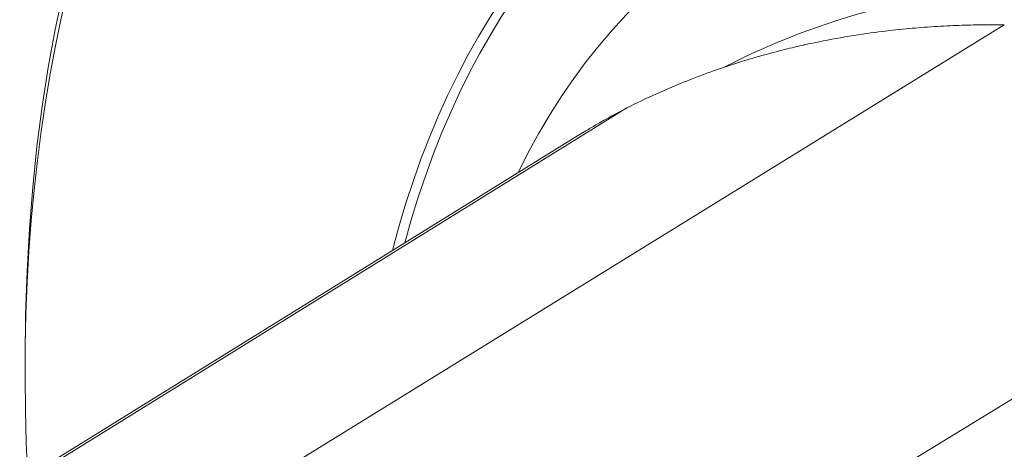
# Model space of a CAD drawing. Units: inches. Extents: x 0.6 to 26.9, y 0.6 to 20.6.
# Drawn here: x 1.4 to 1.7, y 16.6 to 16.8 of the extents above; entities that cross this region are included whole.
import ezdxf

# ---------------------------------------------------------------- set-up
doc = ezdxf.new("R2010")
doc.units = ezdxf.units.IN
doc.header["$LTSCALE"] = 2.5
doc.header["$MEASUREMENT"] = 0
doc.layers.add('L', color=7, linetype='Continuous', lineweight=18)

msp = doc.modelspace()

# ---------------------------------------------------------------- linework, layer by layer
at = {"layer": 'L'}
for p, q in [((1.13796, 16.40047), (1.72815, 16.76439)), ((1.00323, 16.37079), (1.58975, 16.73389)), ((1.30007, 16.36438), (1.89502, 16.7272)), ((0.98597, 16.36106), (1.57203, 16.7239)), ((1.36903, 16.63651), (1.36903, 16.6421))]:
    msp.add_line(p, q, dxfattribs=at)
for centre, major_axis, start_param, end_param in [((1.91711, 16.32567), (-0.38755, 0.67125), 2.377439, 7.068583), ((1.91227, 16.32287), (-0.38413, 0.66533), 2.386784, 7.127844), ((1.91227, 16.32287), (0.29853, -0.51706), 5.957005, 9.955409), ((1.91414, 16.32395), (-0.29721, 0.51478), 5.500002, 6.805657), ((1.90879, 16.32086), (-0.27723, 0.48018), 5.230005, 6.654806)]:
    msp.add_ellipse(centre, major_axis=major_axis, ratio=0.57735, start_param=start_param, end_param=end_param, dxfattribs=at)
for points, knots in [([(2.01253, 16.69756), (2.00213, 16.70463), (1.96944, 16.72504), (1.91045, 16.75319), (1.83479, 16.77541), (1.77419, 16.7811), (1.72233, 16.77866), (1.67702, 16.77085), (1.64308, 16.75799), (1.62563, 16.74892)], [0, 0, 0, 0, 0.0532182, 0.166477, 0.3007288, 0.4490086, 0.500022, 0.6013861, 0.7240139, 0.7240139, 0.7240139, 0.7240139]), ([(1.58975, 16.73389), (1.59331, 16.73571), (1.59693, 16.73745), (1.6006, 16.73911), (1.60432, 16.74079), (1.60809, 16.74239), (1.6119, 16.7439), (1.61506, 16.74515), (1.61824, 16.74634), (1.62144, 16.74748), (1.62537, 16.74886), (1.62932, 16.75016), (1.63331, 16.75137), (1.6349, 16.75186), (1.63651, 16.75233), (1.63811, 16.75279), (1.64094, 16.7536), (1.64379, 16.75436), (1.64663, 16.75508), (1.6491, 16.7557), (1.65157, 16.75629), (1.65404, 16.75685), (1.65445, 16.75694), (1.65486, 16.75704), (1.65527, 16.75713), (1.65964, 16.75809), (1.66392, 16.75893), (1.66808, 16.75966), (1.67243, 16.76042), (1.67665, 16.76106), (1.68074, 16.7616), (1.68422, 16.76206), (1.68761, 16.76245), (1.69088, 16.76277), (1.69243, 16.76293), (1.69395, 16.76306), (1.69544, 16.76319), (1.697, 16.76332), (1.69853, 16.76344), (1.70003, 16.76355), (1.70327, 16.76378), (1.70636, 16.76395), (1.7093, 16.76408), (1.71227, 16.76421), (1.71508, 16.76429), (1.71771, 16.76434), (1.71803, 16.76435), (1.71835, 16.76435), (1.71867, 16.76436), (1.72032, 16.76438), (1.7219, 16.7644), (1.7234, 16.7644), (1.72478, 16.7644), (1.72609, 16.7644), (1.72734, 16.76439), (1.72761, 16.76439), (1.72787, 16.76439), (1.72813, 16.76439)], [0, 0, 0, 0, 0.084411, 0.084411, 0.084411, 0.17006, 0.17006, 0.17006, 0.240914, 0.240914, 0.240914, 0.327656, 0.327656, 0.327656, 0.362428, 0.362428, 0.362428, 0.423831, 0.423831, 0.423831, 0.476982, 0.476982, 0.476982, 0.485845, 0.485845, 0.485845, 0.58024, 0.58024, 0.58024, 0.678703, 0.678703, 0.678703, 0.762853, 0.762853, 0.762853, 0.802696, 0.802696, 0.802696, 0.844278, 0.844278, 0.844278, 0.933974, 0.933974, 0.933974, 1.024771, 1.024771, 1.024771, 1.035897, 1.035897, 1.035897, 1.093747, 1.093747, 1.093747, 1.146958, 1.146958, 1.146958, 1.158439, 1.158439, 1.158439, 1.158439]), ([(1.57203, 16.7239), (1.5721, 16.72394), (1.57216, 16.72398), (1.57222, 16.72402), (1.57304, 16.72452), (1.57385, 16.72502), (1.57468, 16.72552), (1.5759, 16.72625), (1.57714, 16.72698), (1.57839, 16.7277), (1.57963, 16.72842), (1.58088, 16.72913), (1.58214, 16.72983), (1.58461, 16.7312), (1.58713, 16.73254), (1.58969, 16.73386)], [0.8490009, 0.8490009, 0.8490009, 0.8490009, 0.8507157, 0.8507157, 0.8507157, 0.8723497, 0.8723497, 0.8723497, 0.904635, 0.904635, 0.904635, 0.9366676, 0.9366676, 0.9366676, 0.9995109, 0.9995109, 0.9995109, 0.9995109])]:
    msp.add_open_spline(points, degree=3, knots=knots, dxfattribs=at)

doc.saveas('drawing.dxf')
